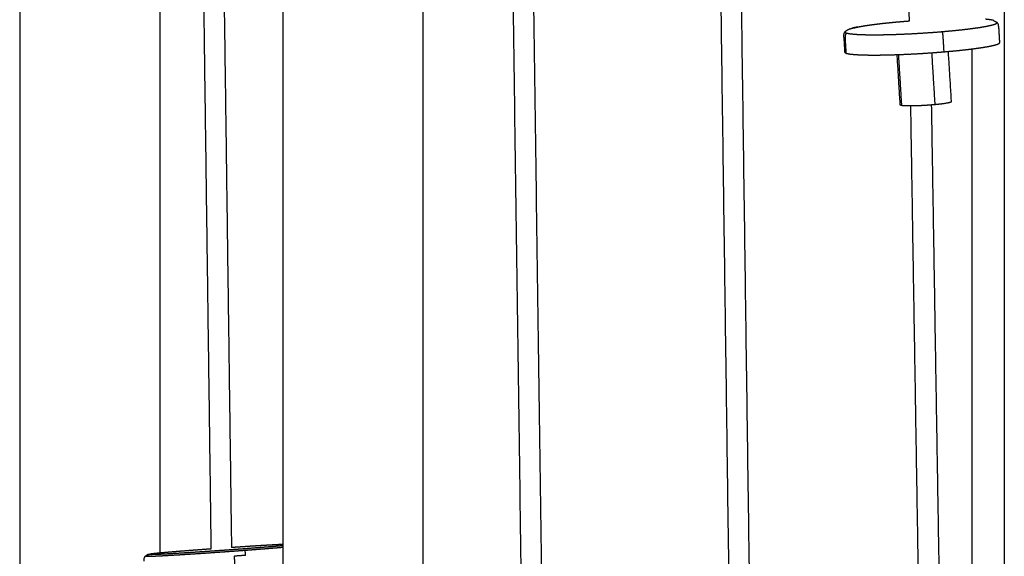
# Model space of a CAD drawing. Units: millimetres. Extents: x 20949 to 109232, y -3506 to 32992.
# Drawn here: x 91598 to 92357, y 9225 to 9638 of the extents above; entities that cross this region are included whole.
import ezdxf

# ---------------------------------------------------------------- set-up
doc = ezdxf.new("R2010")
doc.units = ezdxf.units.MM

msp = doc.modelspace()

# ---------------------------------------------------------------- linework, layer by layer
for points in [[(91597.55, 10580.92), (91597.55, 9839.56), (91597.55, 9098.21)], [(91597.55, 10580.92), (91597.55, 9839.56), (91597.55, 9098.21)], [(91800.29, 10580.92), (91800.29, 9696.13), (91800.29, 8811.33)], [(91800.29, 10580.92), (91800.29, 9696.13), (91800.29, 8811.33)], [(91908.25, 10580.92), (91908.25, 9696.12), (91908.25, 8811.33)], [(91908.25, 10580.92), (91908.25, 9696.12), (91908.25, 8811.33)], [(92356.61, 10580.92), (92356.61, 9624.18), (92356.61, 8667.45)], [(91968.4, 10331.09), (91979.13, 9558.44), (91989.87, 8785.8)], [(91984.19, 10330.72), (91994.99, 9553.34), (92005.79, 8775.96)], [(91984.19, 10330.72), (91994.99, 9553.34), (92005.79, 8775.96)], [(92130.46, 10203.2), (92140.1, 9501.34), (92149.74, 8799.48)], [(92130.46, 10203.2), (92140.1, 9501.34), (92149.74, 8799.48)], [(92146.26, 10202.95), (92155.89, 9501.72), (92165.52, 8800.5)], [(92146.26, 10202.95), (92155.89, 9501.72), (92165.52, 8800.5)], [(92283.46, 9637.32), (92281.14, 9780.26), (92278.81, 9923.21)], [(92283.46, 9637.32), (92281.14, 9780.26), (92278.81, 9923.21)], [(91705.5, 9708.45), (91705.5, 9467.76), (91705.5, 9227.06)], [(91705.5, 9708.45), (91705.5, 9467.76), (91705.5, 9227.06)], [(91739.13, 9667.91), (91742.07, 9449.05), (91745, 9230.2)], [(91739.13, 9667.91), (91742.07, 9449.05), (91745, 9230.2)], [(91754.94, 9668.98), (91757.88, 9450.15), (91760.81, 9231.31)], [(91754.94, 9668.98), (91757.88, 9450.15), (91760.81, 9231.31)], [(92274.91, 9611.38), (92276.12, 9591.83), (92277.33, 9572.28)], [(92300.58, 9612.77), (92301.81, 9592.86), (92303.04, 9572.95)], [(92331.62, 9615.72), (92331.62, 9313.18), (92331.62, 9010.63)], [(92331.62, 9615.72), (92331.62, 9313.18), (92331.62, 9010.63)], [(92298.97, 8683.64), (92291.75, 9127.82), (92284.52, 9572.01)], [(92298.97, 8683.64), (92291.75, 9127.82), (92284.52, 9572.01)], [(92300.34, 9572.74), (92307.6, 9125.96), (92314.87, 8679.17)], [(92300.34, 9572.74), (92307.6, 9125.96), (92314.87, 8679.17)]]:
    msp.add_open_spline(points, degree=2)
for points, knots in [([(92232.85, 9624.74), (92233.21, 9618.85), (92233.58, 9612.97), (92234.18, 9612.66), (92234.79, 9612.35), (92236.04, 9612.1), (92237.3, 9611.84), (92239.19, 9611.64), (92241.07, 9611.45), (92243.54, 9611.31), (92246.01, 9611.17), (92249, 9611.1), (92252, 9611.03), (92255.46, 9611.02), (92258.92, 9611.01), (92262.76, 9611.07), (92266.6, 9611.13), (92270.74, 9611.25), (92274.89, 9611.38), (92279.23, 9611.56), (92283.58, 9611.75), (92288.04, 9611.99), (92292.5, 9612.23), (92296.97, 9612.53), (92301.43, 9612.83), (92305.81, 9613.17), (92310.19, 9613.51), (92314.38, 9613.89), (92318.56, 9614.27), (92322.47, 9614.68), (92326.38, 9615.09), (92329.92, 9615.52), (92333.46, 9615.95), (92336.55, 9616.39), (92339.64, 9616.83), (92342.21, 9617.27), (92344.78, 9617.71), (92346.78, 9618.15), (92348.78, 9618.58), (92350.16, 9618.99), (92351.54, 9619.41), (92352.27, 9619.79), (92353, 9620.18), (92353.07, 9620.53), (92353.13, 9620.88), (92352.77, 9626.77), (92352.4, 9632.66), (92352.18, 9633.74), (92351.96, 9634.81), (92351.44, 9635.56), (92350.92, 9636.31)], [-1, -1, -1, 0, 0, 1, 1, 2, 2, 3, 3, 4, 4, 5, 5, 6, 6, 7, 7, 8, 8, 9, 9, 10, 10, 11, 11, 12, 12, 13, 13, 14, 14, 15, 15, 16, 16, 17, 17, 18, 18, 19, 19, 20, 20, 21, 21, 22, 22, 23, 23, 24, 24, 24]), ([(92232.85, 9624.74), (92233.21, 9618.85), (92233.58, 9612.97), (92234.18, 9612.66), (92234.79, 9612.35), (92236.04, 9612.1), (92237.3, 9611.84), (92239.19, 9611.64), (92241.07, 9611.45), (92243.54, 9611.31), (92246.01, 9611.17), (92249, 9611.1), (92252, 9611.03), (92255.46, 9611.02), (92258.92, 9611.01), (92262.76, 9611.07), (92266.6, 9611.13), (92270.74, 9611.25), (92274.89, 9611.38), (92279.23, 9611.56), (92283.58, 9611.75), (92288.04, 9611.99), (92292.5, 9612.23), (92296.97, 9612.53), (92301.43, 9612.83), (92305.81, 9613.17), (92310.19, 9613.51), (92314.38, 9613.89), (92318.56, 9614.27), (92322.47, 9614.68), (92326.38, 9615.09), (92329.92, 9615.52), (92333.46, 9615.95), (92336.55, 9616.39), (92339.64, 9616.83), (92342.21, 9617.27), (92344.78, 9617.71), (92346.78, 9618.15), (92348.78, 9618.58), (92350.16, 9618.99), (92351.54, 9619.41), (92352.27, 9619.79), (92353, 9620.18), (92353.07, 9620.53), (92353.13, 9620.88), (92352.77, 9626.77), (92352.4, 9632.66), (92352.18, 9633.74), (92351.96, 9634.81), (92351.44, 9635.56), (92350.92, 9636.31)], [-1, -1, -1, 0, 0, 1, 1, 2, 2, 3, 3, 4, 4, 5, 5, 6, 6, 7, 7, 8, 8, 9, 9, 10, 10, 11, 11, 12, 12, 13, 13, 14, 14, 15, 15, 16, 16, 17, 17, 18, 18, 19, 19, 20, 20, 21, 21, 22, 22, 23, 23, 24, 24, 24]), ([(92233.99, 9629.24), (92233.99, 9629.24), (92233.99, 9629.24), (92233.93, 9628.9), (92233.87, 9628.56), (92234.46, 9628.26), (92235.05, 9627.96), (92236.28, 9627.71), (92237.51, 9627.46), (92239.36, 9627.26), (92241.2, 9627.07), (92243.62, 9626.93), (92246.03, 9626.8), (92248.97, 9626.73), (92251.9, 9626.66), (92255.29, 9626.65), (92258.68, 9626.64), (92262.44, 9626.7), (92266.2, 9626.76), (92270.26, 9626.88), (92274.31, 9627), (92278.57, 9627.18), (92282.83, 9627.36), (92287.19, 9627.6), (92291.56, 9627.84), (92295.93, 9628.13), (92300.3, 9628.42), (92304.59, 9628.75), (92308.87, 9629.09), (92312.98, 9629.46), (92317.08, 9629.83), (92320.9, 9630.23), (92324.73, 9630.63), (92328.19, 9631.05), (92331.66, 9631.48), (92334.68, 9631.91), (92337.71, 9632.34), (92340.23, 9632.77), (92342.75, 9633.2), (92344.71, 9633.63), (92346.67, 9634.05), (92348.02, 9634.46), (92349.37, 9634.86), (92350.08, 9635.24), (92350.8, 9635.62), (92350.86, 9635.96), (92350.92, 9636.31)], [36.999834, 36.999834, 36.999834, 37, 37, 38, 38, 39, 39, 40, 40, 41, 41, 42, 42, 43, 43, 44, 44, 45, 45, 46, 46, 47, 47, 48, 48, 49, 49, 50, 50, 51, 51, 52, 52, 53, 53, 54, 54, 55, 55, 56, 56, 57, 57, 58, 58, 59, 59, 59]), ([(92243.33, 9632.61), (92241.42, 9632.2), (92239.52, 9631.79), (92240.52, 9631.97), (92241.52, 9632.16), (92243.36, 9632.56), (92245.19, 9632.95), (92247.55, 9633.36), (92249.9, 9633.76)], [0, 0, 0, 1, 1, 2, 2, 3, 3, 4, 4, 4]), ([(92243.33, 9632.61), (92241.42, 9632.2), (92239.52, 9631.79), (92240.52, 9631.97), (92241.52, 9632.16), (92243.36, 9632.56), (92245.19, 9632.95), (92247.55, 9633.36), (92249.9, 9633.76)], [0, 0, 0, 1, 1, 2, 2, 3, 3, 4, 4, 4]), ([(92249.9, 9633.76), (92252.74, 9634.17), (92255.57, 9634.57), (92258.81, 9634.97), (92262.05, 9635.36), (92265.64, 9635.73), (92269.22, 9636.11), (92273.06, 9636.46), (92276.89, 9636.81), (92280.18, 9637.06), (92283.46, 9637.32)], [-1, -1, -1, 0, 0, 1, 1, 2, 2, 3, 3, 3.818762, 3.818762, 3.818762]), ([(92249.9, 9633.76), (92252.74, 9634.17), (92255.57, 9634.57), (92258.81, 9634.97), (92262.05, 9635.36), (92265.64, 9635.73), (92269.22, 9636.11), (92273.06, 9636.46), (92276.89, 9636.81), (92280.18, 9637.06), (92283.46, 9637.32)], [-1, -1, -1, 0, 0, 1, 1, 2, 2, 3, 3, 3.818762, 3.818762, 3.818762]), ([(92348.15, 9637.72), (92346.96, 9637.96), (92345.76, 9638.21), (92343.96, 9638.4), (92342.17, 9638.59)], [0, 0, 0, 1, 1, 2, 2, 2]), ([(92348.15, 9637.72), (92348.73, 9637.43), (92349.3, 9637.14), (92350.11, 9636.72), (92350.92, 9636.31)], [1, 1, 1, 2, 2, 3, 3, 3]), ([(92232.85, 9624.74), (92232.94, 9625.84), (92233.03, 9626.94), (92233.09, 9627.29), (92233.15, 9627.64)], [2, 2, 2, 3, 3, 4, 4, 4]), ([(92232.85, 9624.74), (92232.94, 9625.84), (92233.03, 9626.94), (92233.09, 9627.29), (92233.15, 9627.64)], [2, 2, 2, 3, 3, 4, 4, 4]), ([(92233.15, 9627.64), (92233.57, 9628.44), (92233.99, 9629.24), (92234.74, 9629.75), (92235.49, 9630.26), (92236.19, 9630.63), (92236.89, 9631), (92238.2, 9631.39), (92239.52, 9631.79)], [0, 0, 0, 1, 1, 2, 2, 3, 3, 4, 4, 4]), ([(92233.15, 9627.64), (92233.57, 9628.44), (92233.99, 9629.24), (92234.74, 9629.75), (92235.49, 9630.26), (92236.19, 9630.63), (92236.89, 9631), (92238.2, 9631.39), (92239.52, 9631.79)], [0, 0, 0, 1, 1, 2, 2, 3, 3, 4, 4, 4]), ([(92234.79, 9612.35), (92234.42, 9618.24), (92234.06, 9624.13), (92234.14, 9625.23), (92234.23, 9626.33), (92234.64, 9627.14), (92235.05, 9627.96)], [0, 0, 0, 1, 1, 2, 2, 3, 3, 3]), ([(92310.19, 9613.51), (92309.82, 9619.4), (92309.46, 9625.29), (92309.35, 9626.38), (92309.23, 9627.48), (92309.05, 9628.28), (92308.87, 9629.09)], [0, 0, 0, 1, 1, 2, 2, 3, 3, 3]), ([(92273.75, 9611.34), (92274.95, 9591.97), (92276.15, 9572.6), (92276.74, 9572.44), (92277.33, 9572.28), (92278.56, 9572.17), (92279.79, 9572.07), (92281.57, 9572.03), (92283.35, 9571.99), (92285.56, 9572.02), (92287.77, 9572.05), (92290.26, 9572.15), (92292.76, 9572.24), (92295.36, 9572.4), (92297.97, 9572.55), (92300.5, 9572.75), (92303.04, 9572.95), (92305.34, 9573.19), (92307.64, 9573.43), (92309.54, 9573.68), (92311.44, 9573.94), (92312.82, 9574.19), (92314.19, 9574.45), (92314.95, 9574.69), (92315.71, 9574.93), (92315.79, 9575.14), (92315.88, 9575.34), (92314.69, 9594.58), (92313.5, 9613.81)], [-0.902029, -0.902029, -0.902029, 0, 0, 1, 1, 2, 2, 3, 3, 4, 4, 5, 5, 6, 6, 7, 7, 8, 8, 9, 9, 10, 10, 11, 11, 12, 12, 12.895515, 12.895515, 12.895515]), ([(92273.75, 9611.34), (92274.95, 9591.97), (92276.15, 9572.6), (92276.74, 9572.44), (92277.33, 9572.28), (92278.56, 9572.17), (92279.79, 9572.07), (92281.57, 9572.03), (92283.35, 9571.99), (92285.56, 9572.02), (92287.77, 9572.05), (92290.26, 9572.15), (92292.76, 9572.24), (92295.36, 9572.4), (92297.97, 9572.55), (92300.5, 9572.75), (92303.04, 9572.95), (92305.34, 9573.19), (92307.64, 9573.43), (92309.54, 9573.68), (92311.44, 9573.94), (92312.82, 9574.19), (92314.19, 9574.45), (92314.95, 9574.69), (92315.71, 9574.93), (92315.79, 9575.14), (92315.88, 9575.34), (92314.69, 9594.58), (92313.5, 9613.81)], [-0.902029, -0.902029, -0.902029, 0, 0, 1, 1, 2, 2, 3, 3, 4, 4, 5, 5, 6, 6, 7, 7, 8, 8, 9, 9, 10, 10, 11, 11, 12, 12, 12.895515, 12.895515, 12.895515]), ([(91694.39, 9224.7), (91694.46, 9224.64), (91694.54, 9224.59), (91695.26, 9224.58), (91695.99, 9224.57), (91697.35, 9224.61), (91698.71, 9224.65), (91700.68, 9224.73), (91702.64, 9224.82), (91705.17, 9224.94), (91707.7, 9225.07), (91710.73, 9225.24), (91713.77, 9225.41), (91717.24, 9225.62), (91720.71, 9225.82), (91724.53, 9226.06), (91728.36, 9226.3), (91732.47, 9226.57), (91736.57, 9226.84), (91740.86, 9227.12), (91745.14, 9227.41), (91749.51, 9227.72), (91753.88, 9228.02), (91758.25, 9228.33), (91762.61, 9228.64), (91766.86, 9228.96), (91771.11, 9229.27), (91775.16, 9229.58), (91779.21, 9229.88), (91782.96, 9230.18), (91786.72, 9230.47), (91790.1, 9230.75), (91793.47, 9231.02), (91796.4, 9231.27), (91799.32, 9231.52), (91799.81, 9231.57), (91800.29, 9231.61)], [20, 20, 20, 21, 21, 22, 22, 23, 23, 24, 24, 25, 25, 26, 26, 27, 27, 28, 28, 29, 29, 30, 30, 31, 31, 32, 32, 33, 33, 34, 34, 35, 35, 36, 36, 37, 37, 37.201274, 37.201274, 37.201274]), ([(91745, 9230.2), (91744.36, 9230.16), (91743.71, 9230.11), (91739.73, 9229.82), (91735.75, 9229.52), (91731.96, 9229.24), (91728.17, 9228.95), (91724.66, 9228.67), (91721.14, 9228.4), (91717.98, 9228.14), (91714.82, 9227.88), (91712.08, 9227.65), (91709.35, 9227.42), (91707.1, 9227.21), (91704.85, 9227), (91703.13, 9226.83), (91701.41, 9226.66), (91700.27, 9226.53), (91699.13, 9226.39), (91698.07, 9226.16), (91697.01, 9225.94), (91696.45, 9225.84), (91695.88, 9225.74), (91695.95, 9225.69), (91696.03, 9225.63), (91697.11, 9225.87), (91698.18, 9226.1), (91698.86, 9226.09), (91699.54, 9226.09), (91700.82, 9226.12), (91702.09, 9226.16), (91703.93, 9226.24), (91705.77, 9226.31), (91708.14, 9226.43), (91710.51, 9226.55), (91713.34, 9226.71), (91716.18, 9226.87), (91719.43, 9227.06), (91722.68, 9227.26), (91726.26, 9227.48), (91729.85, 9227.71), (91733.69, 9227.96), (91737.53, 9228.21), (91741.54, 9228.48), (91745.55, 9228.75), (91749.64, 9229.03), (91753.73, 9229.31), (91757.82, 9229.6), (91761.9, 9229.9), (91765.88, 9230.19), (91769.86, 9230.48), (91773.65, 9230.77), (91777.44, 9231.06), (91780.95, 9231.33), (91784.47, 9231.61), (91787.63, 9231.87), (91790.79, 9232.12), (91793.53, 9232.36), (91796.26, 9232.59), (91798.28, 9232.78), (91800.29, 9232.96)], [58.84168, 58.84168, 58.84168, 59, 59, 60, 60, 61, 61, 62, 62, 63, 63, 64, 64, 65, 65, 66, 66, 67, 67, 68, 68, 69, 69, 70, 70, 71, 71, 72, 72, 73, 73, 74, 74, 75, 75, 76, 76, 77, 77, 78, 78, 79, 79, 80, 80, 81, 81, 82, 82, 83, 83, 84, 84, 85, 85, 86, 86, 87, 87, 87.894442, 87.894442, 87.894442]), ([(91745, 9230.2), (91744.36, 9230.16), (91743.71, 9230.11), (91739.73, 9229.82), (91735.75, 9229.52), (91731.96, 9229.24), (91728.17, 9228.95), (91724.66, 9228.67), (91721.14, 9228.4), (91717.98, 9228.14), (91714.82, 9227.88), (91712.08, 9227.65), (91709.35, 9227.42), (91707.1, 9227.21), (91704.85, 9227), (91703.13, 9226.83), (91701.41, 9226.66), (91700.27, 9226.53), (91699.13, 9226.39), (91698.07, 9226.16), (91697.01, 9225.94), (91696.45, 9225.84), (91695.88, 9225.74), (91695.95, 9225.69), (91696.03, 9225.63), (91697.11, 9225.87), (91698.18, 9226.1), (91698.86, 9226.09), (91699.54, 9226.09), (91700.82, 9226.12), (91702.09, 9226.16), (91703.93, 9226.24), (91705.77, 9226.31), (91708.14, 9226.43), (91710.51, 9226.55), (91713.34, 9226.71), (91716.18, 9226.87), (91719.43, 9227.06), (91722.68, 9227.26), (91726.26, 9227.48), (91729.85, 9227.71), (91733.69, 9227.96), (91737.53, 9228.21), (91741.54, 9228.48), (91745.55, 9228.75), (91749.64, 9229.03), (91753.73, 9229.31), (91757.82, 9229.6), (91761.9, 9229.9), (91765.88, 9230.19), (91769.86, 9230.48), (91773.65, 9230.77), (91777.44, 9231.06), (91780.95, 9231.33), (91784.47, 9231.61), (91787.63, 9231.87), (91790.79, 9232.12), (91793.53, 9232.36), (91796.26, 9232.59), (91798.28, 9232.78), (91800.29, 9232.96)], [58.84168, 58.84168, 58.84168, 59, 59, 60, 60, 61, 61, 62, 62, 63, 63, 64, 64, 65, 65, 66, 66, 67, 67, 68, 68, 69, 69, 70, 70, 71, 71, 72, 72, 73, 73, 74, 74, 75, 75, 76, 76, 77, 77, 78, 78, 79, 79, 80, 80, 81, 81, 82, 82, 83, 83, 84, 84, 85, 85, 86, 86, 87, 87, 87.894442, 87.894442, 87.894442]), ([(91800.29, 9233.71), (91800.06, 9233.7), (91799.84, 9233.69), (91797.47, 9233.57), (91795.1, 9233.45), (91792.27, 9233.29), (91789.43, 9233.14), (91786.18, 9232.94), (91782.93, 9232.75), (91779.35, 9232.52), (91775.76, 9232.3), (91771.92, 9232.05), (91768.08, 9231.8), (91764.45, 9231.56), (91760.81, 9231.31)], [50.876791, 50.876791, 50.876791, 51, 51, 52, 52, 53, 53, 54, 54, 55, 55, 56, 56, 56.906186, 56.906186, 56.906186]), ([(91800.29, 9233.71), (91800.06, 9233.7), (91799.84, 9233.69), (91797.47, 9233.57), (91795.1, 9233.45), (91792.27, 9233.29), (91789.43, 9233.14), (91786.18, 9232.94), (91782.93, 9232.75), (91779.35, 9232.52), (91775.76, 9232.3), (91771.92, 9232.05), (91768.08, 9231.8), (91764.45, 9231.56), (91760.81, 9231.31)], [50.876791, 50.876791, 50.876791, 51, 51, 52, 52, 53, 53, 54, 54, 55, 55, 56, 56, 56.906186, 56.906186, 56.906186]), ([(91693.4, 9220.87), (91693.48, 9221.97), (91693.56, 9223.07), (91693.97, 9223.89), (91694.39, 9224.7), (91695.14, 9225.22), (91695.88, 9225.74)], [0, 0, 0, 1, 1, 2, 2, 3, 3, 3]), ([(91763.9, 9213.1), (91763.49, 9219), (91763.08, 9224.9), (91767.42, 9225.22), (91771.76, 9225.54), (91771.64, 9226.63), (91771.51, 9227.72), (91771.31, 9228.49), (91771.11, 9229.27)], [0, 0, 0, 1, 1, 2, 2, 3, 3, 4, 4, 4])]:
    msp.add_open_spline(points, degree=2, knots=knots)

doc.saveas('drawing.dxf')
